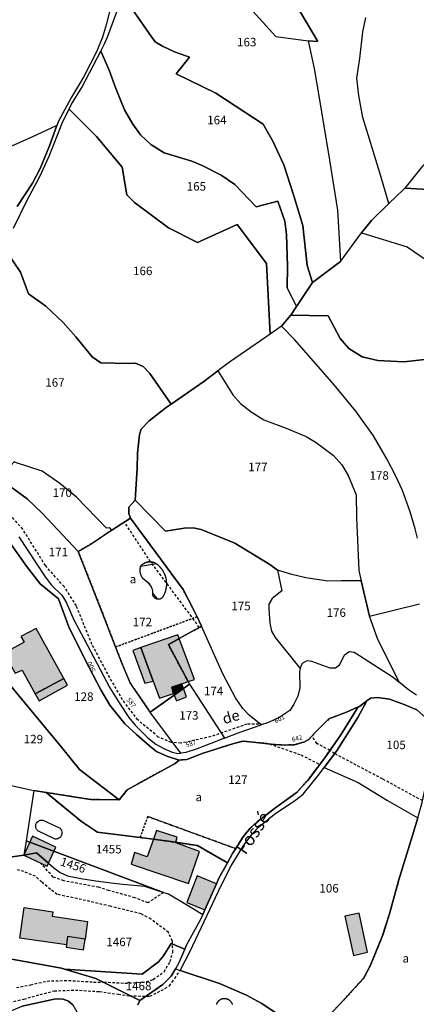
# Model space of a CAD drawing. Units: metres. Extents: x 1036957 to 1043873, y 6311138 to 6318447.
# Drawn here: x 1041105 to 1041198, y 6312804 to 6313035 of the extents above; entities that cross this region are included whole.
import ezdxf
from ezdxf.enums import TextEntityAlignment as Align

# ---------------------------------------------------------------- set-up
doc = ezdxf.new("R2010")
doc.units = ezdxf.units.M
doc.linetypes.add('TOPO1', pattern=[1, 0.6, -0.4])
doc.linetypes.add('TOPO4', pattern=[0.8, 0.5, -0.3])
for name, color, linetype in [('ig_cad_bati_dur', 152, 'CONTINUOUS'), ('ig_cad_bati_dur_hach', 24, 'CONTINUOUS'), ('ig_cad_bati_leger', 215, 'CONTINUOUS'), ('ig_cad_bati_leger_hach', 243, 'CONTINUOUS'), ('ig_cad_detail_lineaire', 252, 'TOPO1'), ('ig_cad_divers_texte', 8, 'CONTINUOUS'), ('ig_cad_hydro', 140, 'CONTINUOUS'), ('ig_cad_lieudit', 7, 'ByLayer'), ('ig_cad_nom_voie', 8, 'CONTINUOUS'), ('ig_cad_numero_voie', 40, 'CONTINUOUS'), ('ig_cad_parcel', 3, 'CONTINUOUS'), ('ig_cad_parcel_num', 3, 'CONTINUOUS'), ('ig_cad_piscine_etang_bassin', 4, 'CONTINUOUS'), ('ig_cad_sfisc', 2, 'TOPO4'), ('ig_cad_sfisc_texte', 2, 'CONTINUOUS')]:
    doc.layers.add(name, color=color, linetype=linetype)
doc.styles.add('Times New Roman', font='times.ttf')

msp = doc.modelspace()

# ---------------------------------------------------------------- hatches: boundary and pattern name
at = {"layer": 'ig_cad_bati_dur_hach'}
for points in [[(1041114.92, 6312880.11), (1041108.44, 6312891.85), (1041104.84, 6312889.96), (1041105.58, 6312888.61), (1041100.92, 6312886.05), (1041103.49, 6312881.32), (1041105.11, 6312882.09), (1041108.18, 6312876.5)], [(1041140.72, 6312876.58), (1041140.34, 6312878.03), (1041142.66, 6312878.84), (1041144.18, 6312879.38), (1041139.53, 6312888.1), (1041142.06, 6312889.49), (1041141.72, 6312890.4), (1041133.01, 6312887.41), (1041135.94, 6312879.51), (1041137.44, 6312875.48)], [(1041144.18, 6312879.38), (1041145.63, 6312879.88), (1041142.06, 6312889.49), (1041139.53, 6312888.1)], [(1041141.26, 6312841.6), (1041141.61, 6312842.78), (1041136.74, 6312844.41), (1041136.01, 6312842.36), (1041137.13, 6312842.21)], [(1041105.55, 6312838.6), (1041108.53, 6312839.17), (1041111.33, 6312836.7), (1041113.09, 6312840.45), (1041107.55, 6312843.05)], [(1041141.26, 6312841.6), (1041137.13, 6312842.21), (1041136.01, 6312842.36), (1041134.51, 6312838.16), (1041131.58, 6312839.2), (1041130.74, 6312836.45), (1041144.26, 6312831.89), (1041146.83, 6312839.42), (1041141.23, 6312841.5)], [(1041105.55, 6312838.6), (1041110.99, 6312835.99), (1041111.33, 6312836.7), (1041108.53, 6312839.17)], [(1041150.81, 6312831.86), (1041146.28, 6312833.7), (1041143.86, 6312827.43), (1041148.05, 6312825.74)], [(1041105.61, 6312826.28), (1041112.33, 6312825.3), (1041112.17, 6312824.21), (1041120.54, 6312823), (1041119.94, 6312818.84), (1041115.83, 6312819.44), (1041115.54, 6312817.5), (1041104.57, 6312819.09)], [(1041180.96, 6312824.28), (1041182.99, 6312814.98), (1041186.33, 6312815.75), (1041184.31, 6312824.95)]]:
    msp.add_hatch(color=256, dxfattribs=at).paths.add_polyline_path(points)
at = {"layer": 'ig_cad_bati_leger_hach'}
for points in [[(1041135.94, 6312879.51), (1041133.01, 6312887.41), (1041131.13, 6312886.71), (1041133.98, 6312879)], [(1041114.92, 6312880.11), (1041108.18, 6312876.5), (1041109.11, 6312874.85), (1041115.78, 6312878.55)], [(1041140.87, 6312876.22), (1041143.04, 6312877.77), (1041142.66, 6312878.84), (1041140.34, 6312878.03), (1041140.72, 6312876.58)], [(1041140.87, 6312876.22), (1041141.44, 6312874.87), (1041143.75, 6312875.83), (1041143.04, 6312877.77)], [(1041115.83, 6312819.44), (1041115.54, 6312817.5), (1041115.47, 6312816.97), (1041119.57, 6312816.37), (1041119.94, 6312818.84)]]:
    msp.add_hatch(color=256, dxfattribs=at).paths.add_polyline_path(points)

# ---------------------------------------------------------------- linework, layer by layer
at = {"layer": 'ig_cad_bati_dur'}
for points in [[(1041114.92, 6312880.11), (1041108.44, 6312891.85), (1041104.84, 6312889.96), (1041105.58, 6312888.61), (1041100.92, 6312886.05), (1041103.49, 6312881.32), (1041105.11, 6312882.09), (1041108.18, 6312876.5)], [(1041140.72, 6312876.58), (1041140.34, 6312878.03), (1041142.66, 6312878.84), (1041144.18, 6312879.38), (1041139.53, 6312888.1), (1041142.06, 6312889.49), (1041141.72, 6312890.4), (1041133.01, 6312887.41), (1041135.94, 6312879.51), (1041137.44, 6312875.48)], [(1041144.18, 6312879.38), (1041145.63, 6312879.88), (1041142.06, 6312889.49), (1041139.53, 6312888.1)], [(1041141.26, 6312841.6), (1041141.61, 6312842.78), (1041136.74, 6312844.41), (1041136.01, 6312842.36), (1041137.13, 6312842.21)], [(1041105.55, 6312838.6), (1041108.53, 6312839.17), (1041111.33, 6312836.7), (1041113.09, 6312840.45), (1041107.55, 6312843.05)], [(1041141.26, 6312841.6), (1041137.13, 6312842.21), (1041136.01, 6312842.36), (1041134.51, 6312838.16), (1041131.58, 6312839.2), (1041130.74, 6312836.45), (1041144.26, 6312831.89), (1041146.83, 6312839.42), (1041141.23, 6312841.5)], [(1041105.55, 6312838.6), (1041110.99, 6312835.99), (1041111.33, 6312836.7), (1041108.53, 6312839.17)], [(1041150.81, 6312831.86), (1041146.28, 6312833.7), (1041143.86, 6312827.43), (1041148.05, 6312825.74)], [(1041105.61, 6312826.28), (1041112.33, 6312825.3), (1041112.17, 6312824.21), (1041120.54, 6312823), (1041119.94, 6312818.84), (1041115.83, 6312819.44), (1041115.54, 6312817.5), (1041104.57, 6312819.09)], [(1041180.96, 6312824.28), (1041182.99, 6312814.98), (1041186.33, 6312815.75), (1041184.31, 6312824.95)]]:
    msp.add_lwpolyline(points, close=True, dxfattribs=at)
at = {"layer": 'ig_cad_bati_leger'}
for points in [[(1041135.94, 6312879.51), (1041133.01, 6312887.41), (1041131.13, 6312886.71), (1041133.98, 6312879)], [(1041114.92, 6312880.11), (1041108.18, 6312876.5), (1041109.11, 6312874.85), (1041115.78, 6312878.55)], [(1041140.87, 6312876.22), (1041143.04, 6312877.77), (1041142.66, 6312878.84), (1041140.34, 6312878.03), (1041140.72, 6312876.58)], [(1041140.87, 6312876.22), (1041141.44, 6312874.87), (1041143.75, 6312875.83), (1041143.04, 6312877.77)], [(1041115.83, 6312819.44), (1041115.54, 6312817.5), (1041115.47, 6312816.97), (1041119.57, 6312816.37), (1041119.94, 6312818.84)]]:
    msp.add_lwpolyline(points, close=True, dxfattribs=at)
at = {"layer": 'ig_cad_detail_lineaire'}
for points in [[(1041161.75, 6312869.33), (1041158, 6312869.38), (1041149.52, 6312866.44), (1041142.45, 6312864.9), (1041140.21, 6312865.09), (1041137.14, 6312866.35), (1041132.34, 6312870.36), (1041128.72, 6312875.12), (1041125.76, 6312880.3), (1041121.56, 6312888.12), (1041117.88, 6312897.19), (1041115, 6312901.7), (1041110.63, 6312906.63), (1041105.27, 6312915.21), (1041102.06, 6312918.89), (1041098.09, 6312922.14), (1041093.37, 6312924.33), (1041089.97, 6312925.27), (1041085.16, 6312927.12), (1041081.36, 6312929.3), (1041077.63, 6312931.91), (1041073.75, 6312935.75), (1041069.56, 6312941.16)], [(1041146.78, 6312892.09), (1041144.97, 6312894.65), (1041135.34, 6312907.54), (1041129.18, 6312916.86)], [(1041177.49, 6312863.22), (1041174.42, 6312864.8), (1041173.24, 6312866.59)], [(1041163.27, 6312864.74), (1041170.68, 6312862.16), (1041175.09, 6312859.89)], [(1041178.58, 6312862.42), (1041177.49, 6312863.22)], [(1041199.26, 6312851.37), (1041189.83, 6312856.49), (1041178.58, 6312862.42)], [(1041138.4, 6312829.81), (1041134.73, 6312827.37), (1041131.66, 6312828.56), (1041125.53, 6312830.29), (1041123.11, 6312831.03), (1041114.93, 6312832.55), (1041112.44, 6312833.43), (1041109.49, 6312836.72)], [(1041103.81, 6312807.46), (1041107.15, 6312808.13), (1041111.03, 6312808.99), (1041116.05, 6312809.15), (1041121.95, 6312808.77), (1041124.35, 6312808.77), (1041129.27, 6312808.49), (1041134.39, 6312808.8), (1041135.95, 6312809.38), (1041138.53, 6312811.18), (1041139.9, 6312813.57), (1041140.55, 6312815.77), (1041140.45, 6312818.37), (1041139.52, 6312820.43), (1041135.42, 6312823.55), (1041133.13, 6312824.78), (1041125.92, 6312826.58), (1041118.1, 6312828.36), (1041113.35, 6312829.36), (1041111.79, 6312830.54), (1041109.71, 6312832.31), (1041108.25, 6312833.61), (1041105.54, 6312834.74), (1041104.02, 6312835.1)], [(1041097.1, 6312802.52), (1041101.25, 6312803.69), (1041105.57, 6312804.76), (1041109.38, 6312805.84), (1041112.67, 6312806.68), (1041117.66, 6312806.88), (1041123.32, 6312806.51), (1041127.77, 6312805.89), (1041130.41, 6312805.52), (1041135.18, 6312805.45), (1041137.84, 6312806.74), (1041139.79, 6312807.84), (1041141, 6312809.63), (1041142.26, 6312811.48)], [(1041154.61, 6312803.5), (1041154.6, 6312803.53), (1041154.58, 6312803.57), (1041154.57, 6312803.6), (1041154.56, 6312803.63), (1041154.54, 6312803.66), (1041154.53, 6312803.7), (1041154.51, 6312803.73), (1041154.49, 6312803.76), (1041154.48, 6312803.79), (1041154.46, 6312803.82), (1041154.44, 6312803.84), (1041154.42, 6312803.87), (1041154.4, 6312803.9), (1041154.38, 6312803.93), (1041154.36, 6312803.96), (1041154.34, 6312803.99), (1041154.32, 6312804.02), (1041154.3, 6312804.05), (1041154.28, 6312804.08), (1041154.26, 6312804.1), (1041154.23, 6312804.13), (1041154.21, 6312804.16), (1041154.19, 6312804.18), (1041154.16, 6312804.21), (1041154.14, 6312804.23), (1041154.11, 6312804.26), (1041154.08, 6312804.28), (1041154.06, 6312804.31), (1041154.03, 6312804.33), (1041154, 6312804.35), (1041153.98, 6312804.38), (1041153.96, 6312804.4), (1041153.93, 6312804.42), (1041153.9, 6312804.44), (1041153.87, 6312804.46), (1041153.84, 6312804.48), (1041153.81, 6312804.51), (1041153.78, 6312804.53), (1041153.75, 6312804.55), (1041153.72, 6312804.57), (1041153.69, 6312804.59), (1041153.66, 6312804.6), (1041153.63, 6312804.62), (1041153.6, 6312804.63), (1041153.57, 6312804.65), (1041153.53, 6312804.67), (1041153.5, 6312804.68), (1041153.47, 6312804.69), (1041153.43, 6312804.71), (1041153.4, 6312804.72), (1041153.37, 6312804.73), (1041153.33, 6312804.74), (1041153.3, 6312804.75), (1041153.27, 6312804.76), (1041153.23, 6312804.77), (1041153.2, 6312804.78), (1041153.16, 6312804.79), (1041153.13, 6312804.8), (1041153.09, 6312804.8), (1041153.06, 6312804.81), (1041153.02, 6312804.82), (1041152.99, 6312804.82), (1041152.95, 6312804.83), (1041152.92, 6312804.83), (1041152.88, 6312804.83), (1041152.85, 6312804.84), (1041152.81, 6312804.84), (1041152.77, 6312804.84), (1041152.74, 6312804.84), (1041152.7, 6312804.84), (1041152.67, 6312804.84), (1041152.63, 6312804.84), (1041152.6, 6312804.85), (1041152.56, 6312804.85), (1041152.53, 6312804.84), (1041152.49, 6312804.84), (1041152.45, 6312804.84), (1041152.42, 6312804.83), (1041152.38, 6312804.83), (1041152.35, 6312804.82), (1041152.31, 6312804.81), (1041152.28, 6312804.81), (1041152.24, 6312804.8), (1041152.21, 6312804.79), (1041152.18, 6312804.78), (1041152.14, 6312804.77), (1041152.11, 6312804.76), (1041152.07, 6312804.75), (1041152.04, 6312804.74), (1041152.01, 6312804.73), (1041151.97, 6312804.72), (1041151.94, 6312804.7), (1041151.91, 6312804.69), (1041151.87, 6312804.68), (1041151.84, 6312804.66), (1041151.81, 6312804.64), (1041151.78, 6312804.63), (1041151.75, 6312804.61), (1041151.71, 6312804.6), (1041151.68, 6312804.58), (1041151.65, 6312804.56), (1041151.62, 6312804.54), (1041151.59, 6312804.52), (1041151.56, 6312804.5), (1041151.53, 6312804.48), (1041151.5, 6312804.46), (1041151.48, 6312804.44), (1041151.45, 6312804.42), (1041151.41, 6312804.4), (1041151.38, 6312804.37), (1041151.35, 6312804.36), (1041151.33, 6312804.34), (1041151.3, 6312804.31), (1041151.28, 6312804.29), (1041151.25, 6312804.26), (1041151.23, 6312804.24), (1041151.2, 6312804.21), (1041151.18, 6312804.19), (1041151.15, 6312804.16), (1041151.13, 6312804.13), (1041151.11, 6312804.11), (1041151.09, 6312804.08), (1041151.06, 6312804.05), (1041151.04, 6312804.02), (1041151.02, 6312803.99), (1041151, 6312803.96), (1041150.98, 6312803.93), (1041150.96, 6312803.9), (1041150.94, 6312803.87), (1041150.93, 6312803.84), (1041150.91, 6312803.81), (1041150.89, 6312803.78), (1041150.88, 6312803.75), (1041150.86, 6312803.72), (1041150.84, 6312803.68), (1041150.83, 6312803.65), (1041150.82, 6312803.62), (1041150.8, 6312803.59), (1041150.79, 6312803.55), (1041150.78, 6312803.52)]]:
    msp.add_lwpolyline(points, dxfattribs=at)
at = {"layer": 'ig_cad_hydro'}
for points in [[(1041103.1, 6312985.96), (1041106.33, 6312992.49), (1041109.32, 6312998.07), (1041111.52, 6313002.84), (1041114.69, 6313010.98), (1041116.17, 6313013.94), (1041116.74, 6313015.07), (1041119.16, 6313018.97), (1041123.62, 6313027.52), (1041124.52, 6313029.25), (1041125.26, 6313031.04), (1041128.82, 6313040.71)], [(1041125.95, 6313038.09), (1041124.99, 6313033.94), (1041124.06, 6313030.87), (1041122.73, 6313027.58), (1041119.56, 6313021.47), (1041116.71, 6313016.74), (1041115.18, 6313013.87), (1041113.65, 6313011.12), (1041113.27, 6313010.04), (1041111.58, 6313005.3), (1041109.35, 6313000), (1041107.61, 6312996.54), (1041103.97, 6312991.05)]]:
    msp.add_lwpolyline(points, dxfattribs=at)
msp.add_lwpolyline([(1041186.13, 6312874.83), (1041184.41, 6312873.56), (1041184.12, 6312873.42), (1041180.04, 6312866.86), (1041176.27, 6312861.48), (1041172.27, 6312856.16), (1041169.58, 6312853.21), (1041164.46, 6312849.58), (1041160.41, 6312846.4), (1041158.71, 6312844.9), (1041157.05, 6312842.87), (1041155.34, 6312840.12), (1041154.59, 6312838.95), (1041153.4, 6312836.81), (1041151.39, 6312833.17), (1041150.81, 6312831.86), (1041148.05, 6312825.74), (1041147.57, 6312824.67), (1041147.04, 6312823.5), (1041143.79, 6312817.5), (1041141.97, 6312813.28), (1041141.15, 6312811.89), (1041142.26, 6312811.48), (1041144.64, 6312816.01), (1041151.88, 6312831.42), (1041154.28, 6312836.07), (1041157.09, 6312840.7), (1041159.35, 6312843.79), (1041160.72, 6312845.17), (1041164.43, 6312848.22), (1041169.47, 6312851.57), (1041171.2, 6312852.92), (1041174.76, 6312857.42), (1041176.1, 6312859.18), (1041179.03, 6312863.01), (1041184, 6312870.95)], close=True, dxfattribs=at)
at = {"layer": 'ig_cad_lieudit'}
for points in [[(1041102.19, 6312912.11), (1041106.17, 6312906.52), (1041109.4, 6312902.34), (1041113.65, 6312898.84), (1041116.21, 6312892.05), (1041120.83, 6312882.82), (1041123.6, 6312877.46), (1041125.79, 6312873.83), (1041129.28, 6312869.46), (1041132.05, 6312866.92), (1041135.12, 6312864.17), (1041136.68, 6312862.94), (1041139.16, 6312861.87), (1041142.08, 6312860.91), (1041143.85, 6312861.06), (1041147.66, 6312862.53), (1041154.86, 6312864.81), (1041157.11, 6312865.39), (1041160.85, 6312865.01), (1041164.29, 6312864.62), (1041166.89, 6312864.43), (1041169.14, 6312864.54), (1041171.53, 6312865.21), (1041172.53, 6312865.8), (1041174.18, 6312867.59), (1041177.22, 6312870.62), (1041181.34, 6312872.16), (1041184.12, 6312873.42), (1041184.41, 6312873.56), (1041186.13, 6312874.83), (1041187.04, 6312875.52), (1041188.67, 6312875.64), (1041191.46, 6312875.27), (1041194.96, 6312874.01), (1041197.91, 6312872.77)], [(1041197.91, 6312872.77), (1041194.96, 6312874.01), (1041191.46, 6312875.27), (1041188.67, 6312875.64), (1041187.04, 6312875.52), (1041186.13, 6312874.83), (1041184.41, 6312873.56), (1041184.12, 6312873.42), (1041181.34, 6312872.16), (1041177.22, 6312870.62), (1041174.18, 6312867.59), (1041172.53, 6312865.8), (1041171.53, 6312865.21), (1041169.14, 6312864.54), (1041166.89, 6312864.43), (1041164.29, 6312864.62), (1041160.85, 6312865.01), (1041157.11, 6312865.39), (1041154.86, 6312864.81), (1041147.66, 6312862.53), (1041143.85, 6312861.06), (1041142.08, 6312860.91), (1041139.16, 6312861.87), (1041136.68, 6312862.94), (1041135.12, 6312864.17), (1041132.05, 6312866.92), (1041129.28, 6312869.46), (1041125.79, 6312873.83), (1041123.6, 6312877.46), (1041120.83, 6312882.82), (1041116.21, 6312892.05), (1041113.65, 6312898.84), (1041109.4, 6312902.34), (1041106.17, 6312906.52), (1041102.19, 6312912.11)]]:
    msp.add_lwpolyline(points, dxfattribs=at)
at = {"layer": 'ig_cad_parcel'}
for points in [[(1041148.42, 6313068.94), (1041151.58, 6313059.71), (1041154.84, 6313046.51), (1041156, 6313041.35), (1041157.11, 6313039.43), (1041164.8, 6313030.99), (1041172.36, 6313029.98), (1041174.61, 6313029.79), (1041166.62, 6313043.36), (1041164.84, 6313047.26), (1041164, 6313050.18), (1041162.65, 6313057.19), (1041159.45, 6313074.53), (1041158.78, 6313073.85), (1041156.05, 6313072.03), (1041153.36, 6313070.94), (1041151.18, 6313070.28)], [(1041128.82, 6313040.71), (1041135, 6313031.67), (1041136.39, 6313029.76), (1041138.1, 6313028.74), (1041140.93, 6313027.41), (1041144.45, 6313026.11), (1041141.34, 6313022.19), (1041150.67, 6313017.65), (1041161.77, 6313010.4), (1041164.07, 6313006.4), (1041166.62, 6313000.81), (1041168.99, 6312993.58), (1041171.13, 6312986.56), (1041172.11, 6312977.21), (1041173.4, 6312973.17), (1041169.64, 6312967.56), (1041167.4, 6312971.91), (1041167.48, 6312977.03), (1041167.24, 6312984.46), (1041166.84, 6312987.63), (1041165.21, 6312992.27), (1041160.15, 6312990.97), (1041155.11, 6312996.18), (1041151.91, 6312998.37), (1041147.46, 6313000.69), (1041145.01, 6313001.68), (1041138.5, 6313003.67), (1041135.35, 6313005.6), (1041132.94, 6313007.86), (1041131.12, 6313010.4), (1041129.2, 6313013.77), (1041127.2, 6313018.78), (1041125.57, 6313023.11), (1041123.62, 6313027.52), (1041124.52, 6313029.25), (1041125.26, 6313031.04)], [(1041123.62, 6313027.52), (1041125.57, 6313023.11), (1041127.2, 6313018.78), (1041129.2, 6313013.77), (1041131.12, 6313010.4), (1041132.94, 6313007.86), (1041135.35, 6313005.6), (1041138.5, 6313003.67), (1041145.01, 6313001.68), (1041147.46, 6313000.69), (1041151.91, 6312998.37), (1041155.11, 6312996.18), (1041160.15, 6312990.97), (1041165.21, 6312992.27), (1041166.84, 6312987.63), (1041167.24, 6312984.46), (1041167.48, 6312977.03), (1041167.4, 6312971.91), (1041169.64, 6312967.56), (1041168.28, 6312965.51), (1041168.23, 6312965.44), (1041166.12, 6312962.95), (1041163.4, 6312961.05), (1041162.6, 6312977.68), (1041155.7, 6312986.83), (1041146.32, 6312982.58), (1041139.53, 6312986.03), (1041131.52, 6312991.98), (1041129.75, 6312993.78), (1041128.64, 6313000.28), (1041122.62, 6313007.53), (1041116.17, 6313013.94), (1041116.74, 6313015.07), (1041119.16, 6313018.97)], [(1041140.16, 6312944.62), (1041147.87, 6312949.91), (1041151.15, 6312952.4), (1041154.68, 6312946.8), (1041156.48, 6312944.76), (1041158.95, 6312942.78), (1041161.98, 6312940.9), (1041167.18, 6312938.96), (1041171.86, 6312937.02), (1041174.26, 6312935.6), (1041178.35, 6312932.52), (1041180.27, 6312930.36), (1041181.8, 6312927.81), (1041183.62, 6312923.28), (1041183.71, 6312917.97), (1041184.23, 6312905.48), (1041184.82, 6312903.05), (1041180.23, 6312903.07), (1041176.97, 6312902.95), (1041171.79, 6312903.77), (1041168.49, 6312904.55), (1041165.17, 6312905.57), (1041163.37, 6312906.91), (1041155.09, 6312911.95), (1041147.25, 6312915.13), (1041145.31, 6312915.51), (1041143.22, 6312915.44), (1041138.86, 6312914.73), (1041131.71, 6312921.99), (1041132.21, 6312929.49), (1041132.25, 6312933.08), (1041132.7, 6312937.43), (1041133.15, 6312938.68), (1041135.03, 6312940.66), (1041139.01, 6312943.82)], [(1041099.53, 6312926.96), (1041102.8, 6312924.92), (1041106.29, 6312922.36), (1041109.85, 6312918.96), (1041118.34, 6312909.96), (1041121.56, 6312911.83), (1041125.47, 6312914.49), (1041126.26, 6312914.99), (1041125.77, 6312915.51), (1041124.98, 6312915.46), (1041117.91, 6312922.73), (1041114, 6312925.97), (1041109.88, 6312928.82), (1041103.62, 6312930.88), (1041103.3, 6312931.01)], [(1041131.71, 6312921.99), (1041138.86, 6312914.73), (1041143.22, 6312915.44), (1041145.31, 6312915.51), (1041147.25, 6312915.13), (1041155.09, 6312911.95), (1041163.37, 6312906.91), (1041165.17, 6312905.57), (1041166.21, 6312900.7), (1041163.92, 6312898.87), (1041163.11, 6312897.55), (1041163.15, 6312896.48), (1041163.32, 6312893.08), (1041163.75, 6312891.2), (1041164.58, 6312889.77), (1041170.51, 6312882.43), (1041170.35, 6312881.69), (1041170.4, 6312877.92), (1041169.95, 6312875.99), (1041169.02, 6312874.09), (1041168.03, 6312872.61), (1041165.45, 6312870.89), (1041162.78, 6312869.68), (1041161.35, 6312869.19), (1041158.48, 6312871.51), (1041156.98, 6312873.04), (1041155.26, 6312875.58), (1041152.28, 6312881.23), (1041147.33, 6312892.4), (1041146.26, 6312894.61), (1041145.26, 6312896.67), (1041142.96, 6312901.06), (1041140.08, 6312904.94), (1041130.62, 6312917.78), (1041130.21, 6312918.88), (1041130.25, 6312920.39)], [(1041135.26, 6312872.18), (1041130.51, 6312879.09), (1041128.63, 6312883.55), (1041127.11, 6312887.52), (1041124.14, 6312895.25), (1041118.34, 6312909.96), (1041121.56, 6312911.83), (1041125.47, 6312914.49), (1041126.26, 6312914.99), (1041130.62, 6312917.78), (1041140.08, 6312904.94), (1041142.96, 6312901.06), (1041145.26, 6312896.67), (1041146.26, 6312894.61), (1041147.33, 6312892.4), (1041142.06, 6312889.49), (1041139.53, 6312888.1), (1041144.18, 6312879.38), (1041144.48, 6312878.81), (1041143.04, 6312877.77), (1041140.87, 6312876.22)], [(1041184.82, 6312903.05), (1041180.23, 6312903.07), (1041176.97, 6312902.95), (1041171.79, 6312903.77), (1041168.49, 6312904.55), (1041165.17, 6312905.57), (1041166.21, 6312900.7), (1041163.92, 6312898.87), (1041163.11, 6312897.55), (1041163.15, 6312896.48), (1041163.32, 6312893.08), (1041163.75, 6312891.2), (1041164.58, 6312889.77), (1041170.51, 6312882.43), (1041171.02, 6312883.69), (1041172.15, 6312884.33), (1041173.14, 6312884.19), (1041177.44, 6312882.64), (1041178.76, 6312882.65), (1041179.71, 6312883.35), (1041180.96, 6312885.72), (1041182.08, 6312886.43), (1041183.21, 6312886.26), (1041184.44, 6312885.52), (1041192.34, 6312880.4), (1041193.77, 6312879.21), (1041188.66, 6312889.51), (1041186.81, 6312894.72), (1041186.81, 6312894.74)], [(1041127.91, 6312851.55), (1041118.64, 6312858.72), (1041114.43, 6312863.98), (1041097.74, 6312884.04), (1041086.58, 6312897.91), (1041086.34, 6312897.27), (1041084.27, 6312890.97), (1041081.58, 6312884.28), (1041080.98, 6312882.64), (1041078.02, 6312874.61), (1041076.7, 6312871.23), (1041075.33, 6312867.79), (1041074.7, 6312866.21), (1041071.4, 6312859.27), (1041080.76, 6312858.18), (1041094.71, 6312856.7), (1041107.15, 6312853.91), (1041107.87, 6312853.79), (1041110.78, 6312853.33), (1041121.23, 6312851.67)], [(1041161.35, 6312869.19), (1041158.48, 6312871.51), (1041156.98, 6312873.04), (1041155.26, 6312875.58), (1041152.28, 6312881.23), (1041147.33, 6312892.4), (1041142.06, 6312889.49), (1041139.53, 6312888.1), (1041144.18, 6312879.38), (1041144.48, 6312878.81), (1041152.73, 6312866.09), (1041155.9, 6312867.32)], [(1041142.44, 6312862.55), (1041135.54, 6312871.76), (1041135.26, 6312872.18), (1041140.87, 6312876.22), (1041143.04, 6312877.77), (1041144.48, 6312878.81), (1041152.73, 6312866.09), (1041146.28, 6312863.61), (1041143.64, 6312862.68)], [(1041142.08, 6312860.91), (1041141.09, 6312860.14), (1041129.83, 6312853.93), (1041127.91, 6312851.55), (1041121.23, 6312851.67), (1041110.78, 6312853.33), (1041119.12, 6312846.46), (1041122.85, 6312844), (1041132.88, 6312842.75), (1041136.01, 6312842.36), (1041137.13, 6312842.21), (1041141.26, 6312841.6), (1041146.36, 6312840.83), (1041153.4, 6312836.81), (1041154.59, 6312838.95), (1041155.34, 6312840.12), (1041157.05, 6312842.87), (1041158.71, 6312844.9), (1041160.41, 6312846.4), (1041164.46, 6312849.58), (1041169.58, 6312853.21), (1041172.27, 6312856.16), (1041176.27, 6312861.48), (1041180.04, 6312866.86), (1041184.12, 6312873.42), (1041181.34, 6312872.16), (1041177.22, 6312870.62), (1041174.18, 6312867.59), (1041172.53, 6312865.8), (1041171.53, 6312865.21), (1041169.14, 6312864.54), (1041166.89, 6312864.43), (1041164.29, 6312864.62), (1041160.85, 6312865.01), (1041157.11, 6312865.39), (1041154.86, 6312864.81), (1041147.66, 6312862.53), (1041143.85, 6312861.06)], [(1041176.1, 6312859.18), (1041184.11, 6312855.68), (1041191.04, 6312851.45), (1041198.1, 6312847.36), (1041199.18, 6312850.98), (1041199.89, 6312854.24), (1041201.59, 6312860.59), (1041204.41, 6312870.71), (1041201.08, 6312870.32), (1041199.91, 6312870.9), (1041197.91, 6312872.77), (1041194.96, 6312874.01), (1041191.46, 6312875.27), (1041188.67, 6312875.64), (1041187.04, 6312875.52), (1041186.13, 6312874.83), (1041184, 6312870.95), (1041179.03, 6312863.01)], [(1041088.05, 6312837.93), (1041082.58, 6312837.82), (1041082.86, 6312841.72), (1041076.73, 6312843.33), (1041075.88, 6312848.32), (1041069.17, 6312851.91), (1041071.4, 6312859.27), (1041080.76, 6312858.18), (1041094.71, 6312856.7), (1041107.15, 6312853.91), (1041107.87, 6312853.79), (1041106.06, 6312841.96), (1041105.55, 6312838.6), (1041102.79, 6312838.23), (1041098.99, 6312837.95), (1041091.02, 6312837.99)], [(1041147.57, 6312824.67), (1041148.05, 6312825.74), (1041150.81, 6312831.86), (1041151.39, 6312833.17), (1041153.4, 6312836.81), (1041146.36, 6312840.83), (1041141.26, 6312841.6), (1041137.13, 6312842.21), (1041136.01, 6312842.36), (1041132.88, 6312842.75), (1041122.85, 6312844), (1041119.12, 6312846.46), (1041110.78, 6312853.33), (1041107.87, 6312853.79), (1041106.06, 6312841.96), (1041138.4, 6312829.81), (1041139.51, 6312829.46), (1041143.65, 6312827.04)], [(1041105.55, 6312838.6), (1041108.53, 6312839.17), (1041111.33, 6312836.7), (1041112.6, 6312835.59), (1041114.1, 6312834.51), (1041115.84, 6312833.73), (1041118.97, 6312833.06), (1041122.46, 6312832.52), (1041126.72, 6312832.03), (1041128.82, 6312831.8), (1041133.86, 6312831.27), (1041138.4, 6312829.81), (1041106.06, 6312841.96)], [(1041141.15, 6312811.89), (1041140.14, 6312810.18), (1041138.24, 6312808.15), (1041136.43, 6312806.95), (1041132.83, 6312804.4), (1041122.43, 6312809.58), (1041115.09, 6312811.82), (1041133.35, 6312810.63), (1041137.17, 6312813.49), (1041138.36, 6312814.92), (1041140.13, 6312817.84), (1041143.34, 6312816.47), (1041141.97, 6312813.28)], [(1041122.16, 6312777.78), (1041118.19, 6312782.23), (1041113.12, 6312787.93), (1041106.28, 6312795.94), (1041101.69, 6312799.46), (1041099.68, 6312800.81), (1041105.15, 6312803.06), (1041112.7, 6312804.7), (1041113.5, 6312804.84), (1041114.8, 6312804.76), (1041116.07, 6312804.26), (1041117.07, 6312803.42), (1041126.56, 6312786.74), (1041129.25, 6312781.99), (1041124.25, 6312778.57), (1041123.17, 6312778.05)]]:
    msp.add_lwpolyline(points, close=True, dxfattribs=at)
for points in [[(1041206.42, 6313045.57), (1041206.16, 6313033.84), (1041206.64, 6313029.74), (1041207.91, 6313023.12), (1041210.11, 6313016.65), (1041211.9, 6313013.46), (1041212.94, 6313012.4), (1041213.66, 6313012), (1041211.36, 6313008.81), (1041205.99, 6313005.77), (1041201.78, 6313003.04), (1041199.29, 6313000.61), (1041198.86, 6313000.07), (1041195.06, 6312995.36), (1041194.76, 6312995), (1041191.33, 6312991.75), (1041189.2, 6312998.96), (1041185.19, 6313011.97), (1041184.27, 6313017.12), (1041183.81, 6313021.24), (1041184.47, 6313025.8), (1041185.23, 6313032.13), (1041185.94, 6313035.43)], [(1041166.62, 6313043.36), (1041174.61, 6313029.79), (1041172.36, 6313029.98), (1041173.78, 6313023.46), (1041174.92, 6313016.61), (1041177.39, 6313001.92), (1041179.24, 6312990.15), (1041179.96, 6312978.11), (1041179.98, 6312978.13), (1041184.92, 6312984.87), (1041187.21, 6312987.76), (1041191.33, 6312991.75), (1041189.2, 6312998.96), (1041185.19, 6313011.97), (1041184.27, 6313017.12), (1041183.81, 6313021.24), (1041184.47, 6313025.8), (1041185.23, 6313032.13), (1041185.94, 6313035.43)], [(1041125.95, 6313038.09), (1041124.99, 6313033.94), (1041124.06, 6313030.87), (1041122.73, 6313027.58), (1041119.56, 6313021.47), (1041116.71, 6313016.74), (1041115.18, 6313013.87), (1041113.65, 6313011.12), (1041113.27, 6313010.04), (1041107.43, 6313007.3), (1041099.18, 6313003.77), (1041089.51, 6313009.68), (1041077.45, 6313017.03), (1041074.43, 6313018.89), (1041069.88, 6313023.58), (1041054.6, 6313031.15), (1041035.54, 6313041.13)], [(1041157.11, 6313039.43), (1041164.8, 6313030.99), (1041172.36, 6313029.98), (1041173.78, 6313023.46), (1041174.92, 6313016.61), (1041177.39, 6313001.92), (1041179.24, 6312990.15), (1041179.96, 6312978.11), (1041173.4, 6312973.17), (1041172.11, 6312977.21), (1041171.13, 6312986.56), (1041168.99, 6312993.58), (1041166.62, 6313000.81), (1041164.07, 6313006.4), (1041161.77, 6313010.4), (1041150.67, 6313017.65), (1041141.34, 6313022.19), (1041144.45, 6313026.11), (1041140.93, 6313027.41), (1041138.1, 6313028.74), (1041136.39, 6313029.76), (1041135, 6313031.67), (1041128.82, 6313040.71)], [(1041103.1, 6312985.96), (1041106.33, 6312992.49), (1041109.32, 6312998.07), (1041111.52, 6313002.84), (1041114.69, 6313010.98), (1041116.17, 6313013.94), (1041122.62, 6313007.53), (1041128.64, 6313000.28), (1041129.75, 6312993.78), (1041131.52, 6312991.98), (1041139.53, 6312986.03), (1041146.32, 6312982.58), (1041155.7, 6312986.83), (1041162.6, 6312977.68), (1041163.4, 6312961.05), (1041158.86, 6312957.9), (1041153.87, 6312954.46), (1041151.15, 6312952.4), (1041147.87, 6312949.91), (1041140.16, 6312944.62), (1041135.13, 6312951.76), (1041133.6, 6312953.42), (1041131.79, 6312954.22), (1041130.04, 6312954.12), (1041123.61, 6312954.31), (1041121.58, 6312955.71), (1041117.73, 6312960.39), (1041114.78, 6312963.77), (1041110.75, 6312967.6), (1041106.65, 6312970.55), (1041104.78, 6312975.64), (1041101.44, 6312980.45)], [(1041103.97, 6312991.05), (1041107.61, 6312996.54), (1041109.35, 6313000), (1041111.58, 6313005.3), (1041113.27, 6313010.04), (1041107.43, 6313007.3), (1041099.18, 6313003.77)], [(1041198.86, 6313000.07), (1041195.06, 6312995.36), (1041206.13, 6312994.76)], [(1041206.13, 6312994.76), (1041195.06, 6312995.36), (1041194.76, 6312995), (1041191.33, 6312991.75), (1041187.21, 6312987.76), (1041184.92, 6312984.87), (1041195.63, 6312981.57), (1041203.08, 6312976.47)], [(1041199.8, 6312955.09), (1041194.87, 6312954.55), (1041188.75, 6312954.85), (1041185.09, 6312955.73), (1041181.94, 6312957.68), (1041179.92, 6312960.01), (1041177.1, 6312965.37), (1041168.28, 6312965.51), (1041169.64, 6312967.56), (1041173.4, 6312973.17), (1041179.96, 6312978.11), (1041179.98, 6312978.13), (1041184.92, 6312984.87), (1041195.63, 6312981.57), (1041203.08, 6312976.47)], [(1041101.44, 6312980.45), (1041104.78, 6312975.64), (1041106.65, 6312970.55), (1041110.75, 6312967.6), (1041114.78, 6312963.77), (1041117.73, 6312960.39), (1041121.58, 6312955.71), (1041123.61, 6312954.31), (1041130.04, 6312954.12), (1041131.79, 6312954.22), (1041133.6, 6312953.42), (1041135.13, 6312951.76), (1041140.16, 6312944.62), (1041139.01, 6312943.82), (1041135.03, 6312940.66), (1041133.15, 6312938.68), (1041132.7, 6312937.43), (1041132.25, 6312933.08), (1041132.21, 6312929.49), (1041131.71, 6312921.99), (1041130.25, 6312920.39), (1041130.21, 6312918.88), (1041130.62, 6312917.78), (1041126.26, 6312914.99), (1041125.77, 6312915.51), (1041124.98, 6312915.46), (1041117.91, 6312922.73), (1041114, 6312925.97), (1041109.88, 6312928.82), (1041103.62, 6312930.88)], [(1041198.05, 6312913.1), (1041197.49, 6312915.25), (1041196.31, 6312919.24), (1041194.53, 6312924.31), (1041192.93, 6312927.67), (1041190.84, 6312931.71), (1041187.73, 6312937.12), (1041183.56, 6312942.95), (1041178.49, 6312949.13), (1041169.23, 6312959.72), (1041166.12, 6312962.95), (1041168.23, 6312965.44), (1041168.28, 6312965.51), (1041177.1, 6312965.37), (1041179.92, 6312960.01), (1041181.94, 6312957.68), (1041185.09, 6312955.73), (1041188.75, 6312954.85), (1041194.87, 6312954.55), (1041199.8, 6312955.09)], [(1041198.05, 6312913.1), (1041197.49, 6312915.25), (1041196.31, 6312919.24), (1041194.53, 6312924.31), (1041192.93, 6312927.67), (1041190.84, 6312931.71), (1041187.73, 6312937.12), (1041183.56, 6312942.95), (1041178.49, 6312949.13), (1041169.23, 6312959.72), (1041166.12, 6312962.95), (1041163.4, 6312961.05), (1041158.86, 6312957.9), (1041153.87, 6312954.46), (1041151.15, 6312952.4), (1041154.68, 6312946.8), (1041156.48, 6312944.76), (1041158.95, 6312942.78), (1041161.98, 6312940.9), (1041167.18, 6312938.96), (1041171.86, 6312937.02), (1041174.26, 6312935.6), (1041178.35, 6312932.52), (1041180.27, 6312930.36), (1041181.8, 6312927.81), (1041183.62, 6312923.28), (1041183.71, 6312917.97), (1041184.23, 6312905.48), (1041184.82, 6312903.05), (1041186.81, 6312894.74), (1041198.52, 6312897.66)], [(1041104.33, 6312913.43), (1041110.54, 6312903.99), (1041112.05, 6312902.03), (1041114.51, 6312899.73), (1041115.52, 6312898.03), (1041117.3, 6312893.89), (1041119.66, 6312889.53), (1041125.75, 6312877.95), (1041128.08, 6312874.15), (1041130.2, 6312870.91), (1041131.68, 6312869.17), (1041134.72, 6312866.16), (1041136.54, 6312864.7), (1041138.47, 6312863.63), (1041140.4, 6312862.77), (1041141.73, 6312862.46), (1041142.44, 6312862.55), (1041135.54, 6312871.76), (1041135.26, 6312872.18), (1041130.51, 6312879.09), (1041128.63, 6312883.55), (1041127.11, 6312887.52), (1041124.14, 6312895.25), (1041118.34, 6312909.96), (1041109.85, 6312918.96), (1041106.29, 6312922.36), (1041102.8, 6312924.92)], [(1041097.74, 6312884.04), (1041114.43, 6312863.98), (1041118.64, 6312858.72), (1041127.91, 6312851.55), (1041129.83, 6312853.93), (1041141.09, 6312860.14), (1041142.08, 6312860.91), (1041139.16, 6312861.87), (1041136.68, 6312862.94), (1041135.12, 6312864.17), (1041132.05, 6312866.92), (1041129.28, 6312869.46), (1041125.79, 6312873.83), (1041123.6, 6312877.46), (1041120.83, 6312882.82), (1041116.21, 6312892.05), (1041113.65, 6312898.84), (1041109.4, 6312902.34), (1041106.17, 6312906.52), (1041102.19, 6312912.11)], [(1041197.85, 6312876.19), (1041195.93, 6312877.43), (1041193.77, 6312879.21), (1041188.66, 6312889.51), (1041186.81, 6312894.72), (1041186.81, 6312894.74), (1041198.52, 6312897.66)], [(1041164.73, 6312801.49), (1041161.32, 6312803.82), (1041157.88, 6312805.68), (1041151.51, 6312808.39), (1041142.26, 6312811.48), (1041144.64, 6312816.01), (1041151.88, 6312831.42), (1041154.28, 6312836.07), (1041157.09, 6312840.7), (1041159.35, 6312843.79), (1041160.72, 6312845.17), (1041164.43, 6312848.22), (1041169.47, 6312851.57), (1041171.2, 6312852.92), (1041174.76, 6312857.42), (1041176.1, 6312859.18), (1041184.11, 6312855.68), (1041191.04, 6312851.45), (1041198.1, 6312847.36), (1041196.8, 6312842.98), (1041193.62, 6312832.57), (1041191.47, 6312824.81), (1041189.79, 6312819.45), (1041186.95, 6312812.59), (1041185.33, 6312809.63), (1041179.78, 6312803.55), (1041176.52, 6312800.13)], [(1041198.91, 6312800.47), (1041196.16, 6312800.84), (1041191.51, 6312801.4), (1041186.62, 6312801.56), (1041183.21, 6312801.45), (1041176.52, 6312800.13), (1041179.78, 6312803.55), (1041185.33, 6312809.63), (1041186.95, 6312812.59), (1041189.79, 6312819.45), (1041191.47, 6312824.81), (1041193.62, 6312832.57), (1041196.8, 6312842.98), (1041198.1, 6312847.36)], [(1041102.79, 6312838.23), (1041105.55, 6312838.6), (1041108.53, 6312839.17), (1041111.33, 6312836.7), (1041112.6, 6312835.59), (1041114.1, 6312834.51), (1041115.84, 6312833.73), (1041118.97, 6312833.06), (1041122.46, 6312832.52), (1041126.72, 6312832.03), (1041128.82, 6312831.8), (1041133.86, 6312831.27), (1041138.4, 6312829.81), (1041139.51, 6312829.46), (1041143.65, 6312827.04), (1041147.57, 6312824.67), (1041147.04, 6312823.5), (1041143.79, 6312817.5), (1041143.34, 6312816.47), (1041140.13, 6312817.84), (1041138.36, 6312814.92), (1041137.17, 6312813.49), (1041133.35, 6312810.63), (1041115.09, 6312811.82), (1041114.38, 6312812.04), (1041100.53, 6312814.57)], [(1041097.1, 6312802.52), (1041099.26, 6312814.54), (1041100.53, 6312814.57), (1041114.38, 6312812.04), (1041115.09, 6312811.82), (1041122.43, 6312809.58), (1041132.83, 6312804.4), (1041132.3, 6312803.39)], [(1041132.3, 6312803.39), (1041132.83, 6312804.4), (1041136.43, 6312806.95), (1041138.24, 6312808.15), (1041140.14, 6312810.18), (1041141.15, 6312811.89), (1041142.26, 6312811.48), (1041151.51, 6312808.39), (1041157.88, 6312805.68), (1041161.32, 6312803.82), (1041164.73, 6312801.49)], [(1041117.07, 6312803.42), (1041116.07, 6312804.26), (1041114.8, 6312804.76), (1041113.5, 6312804.84), (1041112.7, 6312804.7), (1041105.15, 6312803.06)]]:
    msp.add_lwpolyline(points, dxfattribs=at)
at = {"layer": 'ig_cad_piscine_etang_bassin'}
for points in [[(1041134.45, 6312902.92), (1041134.53, 6312902.86), (1041134.61, 6312902.78), (1041134.69, 6312902.71), (1041134.76, 6312902.63), (1041134.84, 6312902.56), (1041134.91, 6312902.48), (1041134.98, 6312902.4), (1041135.05, 6312902.32), (1041135.11, 6312902.24), (1041135.17, 6312902.16), (1041135.23, 6312902.07), (1041135.29, 6312901.99), (1041135.34, 6312901.9), (1041135.39, 6312901.81), (1041135.44, 6312901.71), (1041135.49, 6312901.61), (1041135.54, 6312901.52), (1041135.58, 6312901.42), (1041135.61, 6312901.32), (1041135.64, 6312901.22), (1041135.67, 6312901.12), (1041135.69, 6312901.02), (1041135.71, 6312900.92), (1041135.74, 6312900.82), (1041135.76, 6312900.72), (1041135.78, 6312900.62), (1041135.79, 6312900.52), (1041135.8, 6312900.42), (1041135.8, 6312900.32), (1041135.8, 6312900.22), (1041135.79, 6312900.12), (1041135.77, 6312900.02), (1041135.76, 6312899.92), (1041135.76, 6312899.82), (1041135.78, 6312899.72), (1041135.82, 6312899.62), (1041135.87, 6312899.53), (1041135.93, 6312899.45), (1041135.99, 6312899.37), (1041136.06, 6312899.29), (1041136.12, 6312899.21), (1041136.2, 6312899.14), (1041136.28, 6312899.08), (1041136.37, 6312899.03), (1041136.46, 6312898.98), (1041136.56, 6312898.93), (1041136.65, 6312898.88), (1041136.75, 6312898.85), (1041136.85, 6312898.82), (1041136.95, 6312898.8), (1041137.05, 6312898.79), (1041137.15, 6312898.79), (1041137.25, 6312898.79), (1041137.35, 6312898.8), (1041137.45, 6312898.81), (1041137.55, 6312898.84), (1041137.65, 6312898.86), (1041137.75, 6312898.9), (1041137.84, 6312898.95), (1041137.92, 6312899.01), (1041138.01, 6312899.06), (1041138.09, 6312899.12), (1041138.17, 6312899.18), (1041138.22, 6312899.27), (1041138.27, 6312899.36), (1041138.32, 6312899.45), (1041138.37, 6312899.54), (1041138.42, 6312899.63), (1041138.47, 6312899.72), (1041138.52, 6312899.81), (1041138.57, 6312899.9), (1041138.61, 6312900), (1041138.65, 6312900.1), (1041138.69, 6312900.2), (1041138.74, 6312900.3), (1041138.78, 6312900.4), (1041138.81, 6312900.5), (1041138.85, 6312900.6), (1041138.88, 6312900.7), (1041138.9, 6312900.8), (1041138.93, 6312900.9), (1041138.95, 6312901), (1041138.98, 6312901.1), (1041139, 6312901.2), (1041139.02, 6312901.3), (1041139.04, 6312901.4), (1041139.05, 6312901.5), (1041139.07, 6312901.6), (1041139.08, 6312901.7), (1041139.09, 6312901.8), (1041139.1, 6312901.9), (1041139.11, 6312902), (1041139.11, 6312902.1), (1041139.11, 6312902.2), (1041139.11, 6312902.3), (1041139.11, 6312902.4), (1041139.11, 6312902.5), (1041139.11, 6312902.6), (1041139.11, 6312902.7), (1041139.1, 6312902.8), (1041139.09, 6312902.9), (1041139.08, 6312903), (1041139.07, 6312903.1), (1041139.06, 6312903.2), (1041139.04, 6312903.3), (1041139.03, 6312903.4), (1041139.01, 6312903.5), (1041138.98, 6312903.6), (1041138.96, 6312903.7), (1041138.94, 6312903.8), (1041138.91, 6312903.9), (1041138.88, 6312904), (1041138.85, 6312904.1), (1041138.82, 6312904.2), (1041138.78, 6312904.3), (1041138.74, 6312904.4), (1041138.71, 6312904.5), (1041138.66, 6312904.6), (1041138.62, 6312904.7), (1041138.57, 6312904.8), (1041138.53, 6312904.9), (1041138.48, 6312905), (1041138.46, 6312905.04), (1041138.39, 6312905.12), (1041138.34, 6312905.21), (1041138.29, 6312905.3), (1041138.24, 6312905.39), (1041138.19, 6312905.48), (1041138.13, 6312905.56), (1041138.08, 6312905.65), (1041138.02, 6312905.73), (1041137.96, 6312905.81), (1041137.89, 6312905.89), (1041137.83, 6312905.97), (1041137.77, 6312906.05), (1041137.69, 6312906.13), (1041137.63, 6312906.21), (1041137.55, 6312906.28), (1041137.48, 6312906.36), (1041137.4, 6312906.44), (1041137.32, 6312906.52), (1041137.24, 6312906.59), (1041137.16, 6312906.67), (1041137.08, 6312906.74), (1041137, 6312906.8), (1041136.92, 6312906.86), (1041136.84, 6312906.92), (1041136.75, 6312906.98), (1041136.67, 6312907.04), (1041136.59, 6312907.1), (1041136.51, 6312907.16), (1041136.42, 6312907.22), (1041136.33, 6312907.28), (1041136.23, 6312907.32), (1041136.13, 6312907.35), (1041136.03, 6312907.36), (1041135.93, 6312907.39), (1041135.83, 6312907.43), (1041135.73, 6312907.45), (1041135.63, 6312907.47), (1041135.53, 6312907.48), (1041135.43, 6312907.5), (1041135.33, 6312907.51), (1041135.23, 6312907.52), (1041135.13, 6312907.53), (1041135.03, 6312907.53), (1041134.93, 6312907.52), (1041134.83, 6312907.5), (1041134.73, 6312907.49), (1041134.63, 6312907.47), (1041134.53, 6312907.45), (1041134.43, 6312907.43), (1041134.33, 6312907.4), (1041134.23, 6312907.36), (1041134.13, 6312907.32), (1041134.03, 6312907.28), (1041133.93, 6312907.24), (1041133.84, 6312907.19), (1041133.75, 6312907.14), (1041133.66, 6312907.09), (1041133.57, 6312907.04), (1041133.49, 6312906.98), (1041133.41, 6312906.92), (1041133.33, 6312906.86), (1041133.25, 6312906.79), (1041133.18, 6312906.71), (1041133.12, 6312906.63), (1041133.06, 6312906.54), (1041133, 6312906.45), (1041132.95, 6312906.36), (1041132.92, 6312906.26), (1041132.9, 6312906.16), (1041132.87, 6312906.06), (1041132.85, 6312905.96), (1041132.84, 6312905.86), (1041132.83, 6312905.76), (1041132.82, 6312905.66), (1041132.81, 6312905.56), (1041132.81, 6312905.46), (1041132.81, 6312905.36), (1041132.81, 6312905.26), (1041132.83, 6312905.16), (1041132.84, 6312905.06), (1041132.86, 6312904.96), (1041132.88, 6312904.86), (1041132.9, 6312904.76), (1041132.93, 6312904.66), (1041132.96, 6312904.56), (1041133, 6312904.46), (1041133.04, 6312904.36), (1041133.08, 6312904.26), (1041133.12, 6312904.16), (1041133.17, 6312904.07), (1041133.22, 6312903.98), (1041133.27, 6312903.89), (1041133.33, 6312903.81), (1041133.4, 6312903.73), (1041133.47, 6312903.65)], [(1041132.93, 6312906.32), (1041132.94, 6312906.32), (1041132.94, 6312906.33), (1041132.94, 6312906.34), (1041132.94, 6312906.35), (1041132.95, 6312906.35), (1041132.95, 6312906.36), (1041132.95, 6312906.37), (1041132.95, 6312906.38), (1041132.96, 6312906.38), (1041132.96, 6312906.39), (1041132.96, 6312906.4), (1041132.96, 6312906.41), (1041132.97, 6312906.42), (1041132.97, 6312906.43), (1041132.97, 6312906.44), (1041132.98, 6312906.44), (1041132.98, 6312906.45)], [(1041132.98, 6312906.46), (1041133.01, 6312906.51), (1041133.07, 6312906.58), (1041133.16, 6312906.69), (1041133.27, 6312906.8), (1041133.36, 6312906.88), (1041133.47, 6312906.97), (1041133.59, 6312907.05), (1041133.7, 6312907.12), (1041133.83, 6312907.19), (1041133.94, 6312907.24), (1041134.06, 6312907.29), (1041134.16, 6312907.33), (1041134.28, 6312907.38), (1041134.4, 6312907.42), (1041134.57, 6312907.46), (1041134.75, 6312907.49), (1041135, 6312907.52), (1041135.12, 6312907.52), (1041135.04, 6312907.52), (1041135.21, 6312907.52), (1041135.4, 6312907.5), (1041135.57, 6312907.48), (1041135.68, 6312907.46), (1041135.87, 6312907.42), (1041136.07, 6312907.35), (1041136.21, 6312907.31), (1041136.32, 6312907.26), (1041136.53, 6312907.15), (1041136.69, 6312907.04)], [(1041135.39, 6312901.81), (1041135.34, 6312901.9), (1041135.29, 6312901.99), (1041135.23, 6312902.07), (1041135.17, 6312902.16), (1041135.11, 6312902.24), (1041135.05, 6312902.32), (1041134.98, 6312902.4), (1041134.91, 6312902.48), (1041134.84, 6312902.56), (1041134.76, 6312902.63), (1041134.69, 6312902.71), (1041134.61, 6312902.78), (1041134.53, 6312902.86)], [(1041135.8, 6312900.22), (1041135.79, 6312900.12), (1041135.77, 6312900.02), (1041135.76, 6312899.92), (1041135.76, 6312899.82), (1041135.78, 6312899.72), (1041135.82, 6312899.62), (1041135.87, 6312899.53), (1041135.93, 6312899.45), (1041135.99, 6312899.37), (1041136.06, 6312899.29), (1041136.12, 6312899.21), (1041136.2, 6312899.14), (1041136.28, 6312899.08), (1041136.37, 6312899.03), (1041136.46, 6312898.98), (1041136.56, 6312898.93), (1041136.65, 6312898.88), (1041136.75, 6312898.85), (1041136.85, 6312898.82), (1041136.95, 6312898.8)], [(1041110.02, 6312846.79), (1041114.08, 6312844.89), (1041114.16, 6312844.8), (1041114.28, 6312844.63), (1041114.35, 6312844.49), (1041114.42, 6312844.35), (1041114.49, 6312844.1), (1041114.5, 6312843.93), (1041114.5, 6312843.72), (1041114.47, 6312843.52), (1041114.42, 6312843.34), (1041114.31, 6312843.1), (1041114.21, 6312842.97), (1041114.12, 6312842.85), (1041113.98, 6312842.71), (1041113.85, 6312842.62), (1041113.72, 6312842.54), (1041113.53, 6312842.45), (1041113.41, 6312842.42), (1041113.29, 6312842.39), (1041113.16, 6312842.37), (1041113.03, 6312842.36), (1041112.89, 6312842.37), (1041108.84, 6312844.27), (1041108.76, 6312844.35), (1041108.66, 6312844.45), (1041108.56, 6312844.59), (1041108.49, 6312844.72), (1041108.42, 6312844.86), (1041108.38, 6312844.99), (1041108.34, 6312845.21), (1041108.33, 6312845.42), (1041108.33, 6312845.63), (1041108.38, 6312845.78), (1041108.44, 6312845.95), (1041108.5, 6312846.1), (1041108.65, 6312846.3), (1041108.79, 6312846.44), (1041108.95, 6312846.56), (1041109.14, 6312846.67), (1041109.26, 6312846.73), (1041109.4, 6312846.77), (1041109.63, 6312846.81), (1041109.84, 6312846.81)]]:
    msp.add_lwpolyline(points, close=True, dxfattribs=at)
at = {"layer": 'ig_cad_sfisc'}
for points in [[(1041130.62, 6312917.78), (1041126.26, 6312914.99), (1041125.47, 6312914.49), (1041121.56, 6312911.83), (1041118.34, 6312909.96), (1041124.14, 6312895.25), (1041127.11, 6312887.52), (1041146.26, 6312894.61), (1041145.26, 6312896.67), (1041142.96, 6312901.06), (1041140.08, 6312904.94)], [(1041142.06, 6312889.49), (1041147.33, 6312892.4), (1041146.26, 6312894.61), (1041127.11, 6312887.52), (1041128.63, 6312883.55), (1041130.51, 6312879.09), (1041135.26, 6312872.18), (1041140.87, 6312876.22), (1041143.04, 6312877.77), (1041144.48, 6312878.81), (1041144.18, 6312879.38), (1041139.53, 6312888.1)], [(1041184.12, 6312873.42), (1041181.34, 6312872.16), (1041177.22, 6312870.62), (1041174.18, 6312867.59), (1041172.53, 6312865.8), (1041171.53, 6312865.21), (1041169.14, 6312864.54), (1041166.89, 6312864.43), (1041164.29, 6312864.62), (1041160.85, 6312865.01), (1041157.11, 6312865.39), (1041154.86, 6312864.81), (1041147.66, 6312862.53), (1041143.85, 6312861.06), (1041142.08, 6312860.91), (1041141.09, 6312860.14), (1041129.83, 6312853.93), (1041127.91, 6312851.55), (1041121.23, 6312851.67), (1041110.78, 6312853.33), (1041119.12, 6312846.46), (1041122.85, 6312844), (1041132.88, 6312842.75), (1041134.68, 6312847.66), (1041155.34, 6312840.12), (1041157.05, 6312842.87), (1041158.71, 6312844.9), (1041160.41, 6312846.4), (1041164.46, 6312849.58), (1041169.58, 6312853.21), (1041172.27, 6312856.16), (1041176.27, 6312861.48), (1041180.04, 6312866.86)], [(1041141.26, 6312841.6), (1041146.36, 6312840.83), (1041153.4, 6312836.81), (1041154.59, 6312838.95), (1041155.34, 6312840.12), (1041134.68, 6312847.66), (1041132.88, 6312842.75), (1041136.01, 6312842.36), (1041137.13, 6312842.21)]]:
    msp.add_lwpolyline(points, close=True, dxfattribs=at)
msp.add_lwpolyline([(1041198.1, 6312847.36), (1041196.8, 6312842.98), (1041193.62, 6312832.57), (1041191.47, 6312824.81), (1041189.79, 6312819.45), (1041186.95, 6312812.59), (1041185.33, 6312809.63), (1041179.78, 6312803.55), (1041176.52, 6312800.13), (1041183.21, 6312801.45), (1041186.62, 6312801.56), (1041191.51, 6312801.4), (1041196.16, 6312800.84), (1041198.91, 6312800.47)], dxfattribs=at)

# ---------------------------------------------------------------- texts
at = {"layer": 'ig_cad_divers_texte', "style": 'Times New Roman'}
msp.add_text('Fossé', height=3, rotation=56.5, dxfattribs=at).set_placement((1041158.42, 6312837.97), align=Align.BOTTOM_LEFT)
at = {"layer": 'ig_cad_nom_voie', "style": 'Times New Roman'}
msp.add_text('de', height=2.5, rotation=15.9, dxfattribs=at).set_placement((1041152.84, 6312868.6), align=Align.BOTTOM_LEFT)
at = {"layer": 'ig_cad_numero_voie', "style": 'Times New Roman'}
for s, rotation, p in [('500', 116.3, (1041122.75, 6312882.14)), ('587', 308.1, (1041129.3, 6312874.86)), ('601', 27.9, (1041164.93, 6312869.23)), ('642', 14.3, (1041168.75, 6312864.86)), ('587', 17.8, (1041143.9, 6312863.57))]:
    msp.add_text(s, height=1.1, rotation=rotation, dxfattribs=at).set_placement(p, align=Align.BOTTOM_LEFT)
at = {"layer": 'ig_cad_parcel_num', "style": 'Times New Roman'}
for s, p in [('163', (1041155.65, 6313028.05)), ('164', (1041148.64, 6313009.73)), ('165', (1041143.82, 6312994.15)), ('166', (1041131.22, 6312974.28)), ('167', (1041110.58, 6312948.06)), ('177', (1041158.27, 6312928.18)), ('178', (1041186.78, 6312926.19)), ('170', (1041112.3, 6312922.15)), ('171', (1041111.39, 6312908.21)), ('175', (1041154.29, 6312895.5)), ('176', (1041176.69, 6312893.96)), ('172', (1041131.14, 6312891.77)), ('174', (1041147.87, 6312875.55)), ('128', (1041117.37, 6312874.23)), ('173', (1041142.05, 6312869.8)), ('129', (1041105.53, 6312864.24)), ('105', (1041190.76, 6312862.88)), ('127', (1041153.57, 6312854.69)), ('1455', (1041122.47, 6312838.37)), ('106', (1041175, 6312829.18)), ('1467', (1041124.93, 6312816.56)), ('1468', (1041129.48, 6312806.22))]:
    msp.add_text(s, height=2, dxfattribs=at).set_placement(p, align=Align.BOTTOM_LEFT)
msp.add_text('1456', height=2, rotation=341.7, dxfattribs=at).set_placement((1041113.75, 6312835.64), align=Align.BOTTOM_LEFT)
at = {"layer": 'ig_cad_sfisc_texte', "style": 'Times New Roman'}
for p in [(1041130.43, 6312901.84), (1041145.88, 6312850.63), (1041194.54, 6312812.71)]:
    msp.add_text('a', height=2, dxfattribs=at).set_placement(p, align=Align.BOTTOM_LEFT)

doc.saveas('drawing.dxf')
